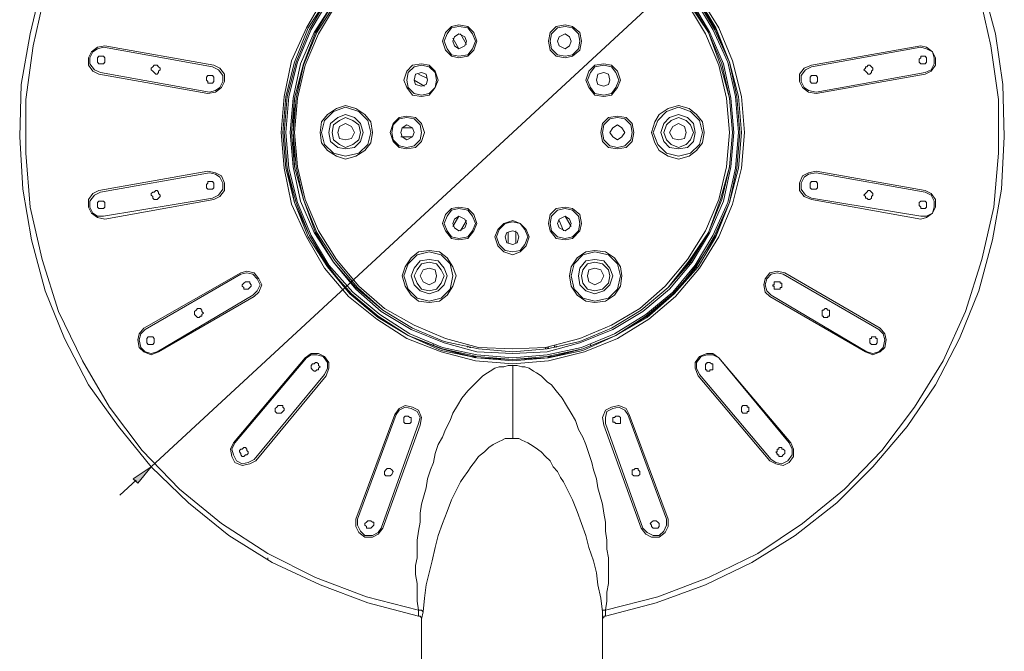
# Model space of a CAD drawing. Units: inches. Extents: x 35 to 221, y -271 to -26.
# Drawn here: x 35 to 79, y -98 to -70 of the extents above; entities that cross this region are included whole.
import ezdxf

# ---------------------------------------------------------------- set-up
doc = ezdxf.new("R2010")
doc.units = ezdxf.units.IN
doc.header["$MEASUREMENT"] = 0
doc.layers.add('Layer 1', color=7, linetype='Continuous')

# ---------------------------------------------------------------- blocks, each defined once
blk = doc.blocks.new('block 2')
at = {"layer": 'Layer 1'}
blk.add_hatch(color=7, dxfattribs=at).paths.add_polyline_path([(40.053, -90.375), (40.252, -90.573), (40.851, -89.842)])
at = {"layer": 'Layer 1', "color": 7, "lineweight": 5}
for points in [[(61.091, -96.501), (63.355, -95.901), (65.553, -95.101), (67.617, -94.105), (69.548, -92.906), (71.412, -91.44), (73.01, -89.842), (74.542, -88.044), (75.807, -86.18), (76.871, -84.117), (77.737, -81.986), (78.337, -79.722), (78.736, -77.458), (78.868, -75.126), (78.802, -72.798), (78.47, -70.532), (77.868, -68.271)], [(35.989, -68.271), (35.458, -70.532), (35.059, -72.798), (34.99, -75.126), (35.125, -77.458), (35.524, -79.722), (36.122, -81.986), (36.989, -84.117), (38.054, -86.18), (39.387, -88.044), (40.851, -89.842), (42.516, -91.44), (44.314, -92.906), (46.242, -94.105), (48.375, -95.101), (50.504, -95.901), (52.769, -96.501)], [(61.091, -96.235), (63.423, -95.637), (65.686, -94.77), (67.884, -93.705), (69.88, -92.373), (71.745, -90.841), (73.41, -89.113), (74.873, -87.178), (76.139, -85.116), (77.138, -82.918), (77.868, -80.589), (78.402, -78.258), (78.603, -75.861), (78.603, -73.464), (78.271, -71.064), (77.737, -68.668)], [(36.122, -68.668), (35.589, -71.064), (35.257, -73.464), (35.257, -75.861), (35.458, -78.258), (35.989, -80.589), (36.724, -82.918), (37.787, -85.116), (38.987, -87.178), (40.451, -89.113), (42.116, -90.841), (43.979, -92.373), (46.044, -93.705), (48.174, -94.77), (50.438, -95.637), (52.769, -96.235)], [(40.851, -89.842), (73.076, -60.013)], [(67.283, -74.929), (67.15, -73.329), (66.75, -71.731), (66.153, -70.268), (65.286, -68.869)], [(48.574, -68.869), (47.774, -70.268), (47.11, -71.731), (46.777, -73.329), (46.642, -74.929), (46.777, -76.525), (47.11, -78.124), (47.774, -79.59), (48.574, -80.987), (49.64, -82.251), (50.905, -83.251), (52.236, -84.117), (53.766, -84.716), (55.299, -85.116), (56.964, -85.248), (58.561, -85.116), (60.159, -84.716), (61.624, -84.117), (63.023, -83.251), (64.22, -82.251), (65.286, -80.987), (66.153, -79.59), (66.75, -78.124), (67.15, -76.525), (67.283, -74.929)], [(67.15, -74.929), (67.016, -73.329), (66.619, -71.801), (66.018, -70.268), (65.218, -68.936)], [(48.707, -68.936), (47.841, -70.268), (47.242, -71.801), (46.844, -73.329), (46.711, -74.929), (46.844, -76.525), (47.242, -78.058), (47.841, -79.59), (48.707, -80.919), (49.706, -82.12), (50.971, -83.183), (52.302, -83.982), (53.766, -84.65), (55.364, -84.981), (56.964, -85.116), (58.561, -84.981), (60.093, -84.65), (61.558, -83.982), (62.955, -83.183), (64.153, -82.12), (65.218, -80.919), (66.018, -79.59), (66.619, -78.058), (67.016, -76.525), (67.15, -74.929)], [(67.084, -74.929), (66.951, -73.329), (66.619, -71.801), (65.951, -70.336), (65.153, -68.936)], [(48.707, -68.936), (47.907, -70.336), (47.309, -71.801), (46.909, -73.329), (46.777, -74.929), (46.909, -76.525), (47.309, -78.058), (47.907, -79.523), (48.707, -80.919), (49.774, -82.12), (50.971, -83.116), (52.302, -83.982), (53.834, -84.583), (55.364, -84.917), (56.964, -85.049), (58.493, -84.917), (60.093, -84.583), (61.558, -83.982), (62.89, -83.116), (64.089, -82.12), (65.153, -80.919), (65.951, -79.523), (66.619, -78.058), (66.951, -76.525), (67.084, -74.929), (66.951, -73.329), (66.619, -71.801), (65.951, -70.336), (65.153, -68.936)], [(48.707, -68.936), (47.907, -70.336), (47.309, -71.801), (46.909, -73.329), (46.777, -74.929), (46.909, -76.525), (47.309, -78.058), (47.907, -79.523), (48.707, -80.919), (49.774, -82.12), (50.971, -83.116), (52.302, -83.982), (53.766, -84.583), (55.364, -84.981), (56.964, -85.049), (58.493, -84.981), (60.093, -84.583), (61.558, -83.982), (62.89, -83.116), (64.089, -82.12), (65.153, -80.919), (65.951, -79.523), (66.619, -78.058), (66.951, -76.525), (67.084, -74.929)], [(58.561, -84.981), (60.093, -84.583), (61.558, -83.982), (62.955, -83.116), (64.153, -82.12), (65.153, -80.855), (66.018, -79.523), (66.619, -78.058), (66.951, -76.525), (67.084, -74.929), (66.951, -73.329), (66.619, -71.801), (66.018, -70.336), (65.153, -68.936)], [(48.707, -68.936), (47.907, -70.336), (47.309, -71.801), (46.909, -73.329), (46.777, -74.929), (46.909, -76.525), (47.242, -78.058), (47.907, -79.523), (48.707, -80.855), (49.706, -82.12), (50.971, -83.116), (52.302, -83.982), (53.766, -84.583), (55.299, -84.981)], [(67.016, -74.929), (66.883, -73.329), (66.551, -71.801), (65.885, -70.336), (65.087, -69.003)], [(48.774, -69.003), (47.976, -70.336), (47.376, -71.801), (46.977, -73.329), (46.844, -74.929), (46.977, -76.525), (47.376, -78.058), (47.976, -79.523), (48.774, -80.855), (49.839, -82.054), (51.039, -83.051), (52.369, -83.914), (53.834, -84.515), (55.364, -84.85), (56.964, -84.981), (58.493, -84.85), (60.027, -84.515), (61.491, -83.914), (62.89, -83.051), (64.089, -82.054), (65.087, -80.855), (65.885, -79.523), (66.551, -78.058), (66.883, -76.525), (67.016, -74.929)], [(66.818, -74.929), (66.685, -73.396), (66.352, -71.865), (65.751, -70.469), (64.951, -69.135)], [(48.974, -69.135), (48.108, -70.469), (47.508, -71.865), (47.176, -73.396), (47.042, -74.929), (47.176, -76.458), (47.508, -77.991), (48.108, -79.387), (48.974, -80.72), (49.972, -81.917), (51.104, -82.918), (52.434, -83.72), (53.901, -84.316), (55.364, -84.716), (56.964, -84.782), (58.493, -84.716), (59.959, -84.316), (61.426, -83.72), (62.756, -82.918), (63.954, -81.917), (64.951, -80.72), (65.751, -79.387), (66.352, -77.991), (66.685, -76.458), (66.818, -74.929)], [(66.75, -74.929), (66.619, -73.396), (66.22, -71.933), (65.686, -70.469), (64.821, -69.201)], [(49.042, -69.201), (48.239, -70.469), (47.643, -71.933), (47.309, -73.396), (47.176, -74.929), (47.309, -76.458), (47.643, -77.924), (48.239, -79.387), (49.042, -80.655), (50.038, -81.851), (51.171, -82.852), (52.5, -83.65), (53.901, -84.249), (55.433, -84.583), (56.964, -84.716), (58.493, -84.583), (59.959, -84.249), (61.358, -83.65), (62.691, -82.852), (63.888, -81.851), (64.821, -80.655), (65.686, -79.387), (66.22, -77.924), (66.619, -76.458), (66.75, -74.929), (66.619, -73.396), (66.22, -71.933), (65.686, -70.469), (64.886, -69.201)], [(49.042, -69.201), (48.239, -70.469), (47.643, -71.933), (47.242, -73.396), (47.176, -74.929), (47.242, -76.458), (47.643, -77.924), (48.239, -79.387), (49.042, -80.655), (50.038, -81.851), (51.171, -82.852), (52.5, -83.65), (53.901, -84.249), (55.433, -84.583), (56.964, -84.716), (58.493, -84.583), (59.959, -84.249), (61.358, -83.65), (62.691, -82.852), (63.888, -81.851), (64.886, -80.655), (65.686, -79.387), (66.22, -77.924), (66.619, -76.458), (66.75, -74.929), (66.619, -73.396), (66.285, -71.865), (65.686, -70.469), (64.886, -69.135)], [(48.974, -69.135), (48.174, -70.469), (47.643, -71.865), (47.242, -73.396), (47.11, -74.929), (47.242, -76.458), (47.643, -77.924), (48.174, -79.387), (48.974, -80.72), (49.972, -81.851), (51.171, -82.852), (52.5, -83.65), (53.901, -84.249), (55.433, -84.583), (56.964, -84.716), (58.493, -84.583), (59.959, -84.249), (61.358, -83.65), (62.691, -82.852), (63.888, -81.851), (64.886, -80.72), (65.686, -79.387), (66.285, -77.924), (66.619, -76.458), (66.75, -74.929)], [(66.619, -74.929), (66.484, -73.396), (66.153, -71.933), (65.553, -70.532), (64.753, -69.201)], [(49.107, -69.201), (48.307, -70.532), (47.709, -71.933), (47.376, -73.396), (47.242, -74.929), (47.376, -76.458), (47.709, -77.924), (48.307, -79.323), (49.107, -80.589), (50.106, -81.785), (51.24, -82.785), (52.569, -83.517), (53.966, -84.117), (55.433, -84.515), (56.964, -84.583), (58.428, -84.515), (59.959, -84.117), (61.358, -83.517), (62.623, -82.785), (63.755, -81.785), (64.753, -80.589), (65.553, -79.323), (66.153, -77.924), (66.484, -76.458), (66.619, -74.929)], [(55.364, -70.866), (55.231, -70.469), (54.968, -70.201), (54.565, -70.134), (54.233, -70.201), (53.966, -70.469), (53.834, -70.866), (53.966, -71.266), (54.233, -71.533), (54.565, -71.599), (54.968, -71.533), (55.231, -71.266), (55.364, -70.866)], [(55.299, -70.866), (55.166, -70.532), (54.968, -70.268), (54.565, -70.201), (54.233, -70.268), (54.034, -70.532), (53.901, -70.866), (54.034, -71.198), (54.233, -71.466), (54.565, -71.533), (54.968, -71.466), (55.166, -71.198), (55.299, -70.866)], [(60.027, -70.866), (59.959, -70.469), (59.628, -70.201), (59.295, -70.134), (58.893, -70.201), (58.627, -70.469), (58.561, -70.866), (58.627, -71.266), (58.893, -71.533), (59.295, -71.599), (59.628, -71.533), (59.959, -71.266), (60.027, -70.866)], [(59.959, -70.866), (59.891, -70.532), (59.628, -70.268), (59.295, -70.201), (58.961, -70.268), (58.694, -70.532), (58.627, -70.866), (58.694, -71.198), (58.961, -71.466), (59.295, -71.533), (59.628, -71.466), (59.891, -71.198), (59.959, -70.866)], [(54.899, -70.866), (54.832, -70.668), (54.565, -70.532), (54.366, -70.668), (54.299, -70.866), (54.366, -71.064), (54.565, -71.198), (54.832, -71.064), (54.899, -70.866)], [(59.559, -70.866), (59.493, -70.668), (59.295, -70.532), (59.028, -70.668), (58.961, -70.866), (59.028, -71.064), (59.295, -71.198), (59.493, -71.064), (59.559, -70.866)], [(38.788, -71.064), (38.453, -71.133), (38.187, -71.332), (38.054, -71.599), (38.054, -71.933), (38.254, -72.198), (38.521, -72.333)], [(38.788, -71.064), (43.647, -71.933)], [(70.279, -71.933), (75.141, -71.064)], [(75.339, -72.333), (75.605, -72.198), (75.807, -71.933), (75.807, -71.599), (75.673, -71.332), (75.407, -71.133), (75.141, -71.064)], [(38.72, -71.133), (38.453, -71.198), (38.254, -71.332), (38.12, -71.599), (38.12, -71.865), (38.32, -72.132), (38.587, -72.264)], [(38.72, -71.133), (43.579, -72)], [(75.141, -71.133), (70.279, -72)], [(75.339, -72.264), (75.605, -72.132), (75.738, -71.865), (75.738, -71.599), (75.673, -71.332), (75.407, -71.198), (75.141, -71.133)], [(38.788, -71.731), (38.788, -71.801), (38.72, -71.865), (38.521, -71.865), (38.453, -71.801), (38.453, -71.599), (38.521, -71.533), (38.72, -71.533), (38.788, -71.599), (38.788, -71.731)], [(41.251, -72.132), (41.183, -72.198), (41.183, -72.264), (41.117, -72.333), (41.051, -72.333), (40.984, -72.264), (40.917, -72.198), (40.851, -72.132), (40.851, -72.068), (40.917, -72), (40.984, -71.933), (41.117, -71.933), (41.183, -72), (41.251, -72.068), (41.251, -72.132)], [(43.381, -73.197), (43.713, -73.132), (43.979, -72.93), (44.112, -72.664), (44.112, -72.333), (43.912, -72.068), (43.647, -71.933)], [(53.634, -72.597), (53.501, -72.198), (53.234, -71.933), (52.903, -71.865), (52.5, -71.933), (52.236, -72.198), (52.103, -72.597), (52.236, -72.93), (52.5, -73.263), (52.903, -73.329), (53.234, -73.263), (53.501, -72.93), (53.634, -72.597)], [(53.567, -72.597), (53.501, -72.264), (53.234, -72), (52.903, -71.933), (52.569, -72), (52.302, -72.264), (52.236, -72.597), (52.302, -72.93), (52.569, -73.197), (52.903, -73.263), (53.234, -73.197), (53.501, -72.93), (53.567, -72.597)], [(61.758, -72.597), (61.624, -72.198), (61.358, -71.933), (61.023, -71.865), (60.624, -71.933), (60.359, -72.198), (60.225, -72.597), (60.359, -72.93), (60.624, -73.263), (61.023, -73.329), (61.358, -73.263), (61.624, -72.93), (61.758, -72.597)], [(61.69, -72.597), (61.558, -72.264), (61.358, -72), (61.023, -71.933), (60.624, -72), (60.426, -72.264), (60.293, -72.597), (60.426, -72.93), (60.624, -73.197), (61.023, -73.263), (61.358, -73.197), (61.558, -72.93), (61.69, -72.597)], [(70.279, -71.933), (69.946, -72.068), (69.748, -72.333), (69.748, -72.664), (69.88, -72.93), (70.148, -73.132), (70.48, -73.197)], [(72.61, -72.132), (72.678, -72.198), (72.743, -72.264), (72.808, -72.333), (72.877, -72.333), (72.944, -72.264), (72.944, -72.198), (73.01, -72.132), (73.01, -72.068), (72.944, -72), (72.877, -71.933), (72.808, -71.933), (72.743, -72), (72.678, -72), (72.678, -72.068), (72.61, -72.132)], [(75.075, -71.731), (75.075, -71.801), (75.141, -71.865), (75.339, -71.865), (75.407, -71.801), (75.407, -71.599), (75.339, -71.533), (75.141, -71.533), (75.141, -71.599), (75.075, -71.667), (75.075, -71.731)], [(43.381, -73.197), (38.521, -72.333)], [(43.447, -73.132), (38.587, -72.264)], [(43.647, -72.597), (43.647, -72.664), (43.579, -72.731), (43.381, -72.731), (43.381, -72.664), (43.314, -72.597), (43.314, -72.466), (43.381, -72.397), (43.579, -72.397), (43.647, -72.466), (43.647, -72.597)], [(43.447, -73.132), (43.713, -73.064), (43.912, -72.93), (44.047, -72.664), (44.047, -72.397), (43.846, -72.132), (43.579, -72)], [(53.168, -72.597), (53.101, -72.333), (52.903, -72.264), (52.636, -72.333), (52.569, -72.597), (52.636, -72.798), (52.903, -72.863), (53.101, -72.798), (53.168, -72.597)], [(61.292, -72.597), (61.225, -72.333), (61.023, -72.264), (60.759, -72.333), (60.691, -72.597), (60.759, -72.798), (61.023, -72.863), (61.225, -72.798), (61.292, -72.597)], [(70.279, -72), (70.013, -72.132), (69.813, -72.397), (69.813, -72.664), (69.946, -72.93), (70.148, -73.064), (70.48, -73.132)], [(70.213, -72.597), (70.213, -72.664), (70.279, -72.731), (70.48, -72.731), (70.548, -72.664), (70.548, -72.466), (70.48, -72.397), (70.279, -72.397), (70.213, -72.466), (70.213, -72.597)], [(70.48, -73.132), (75.339, -72.264)], [(75.339, -72.333), (70.48, -73.197)], [(50.706, -74.929), (50.639, -74.462), (50.371, -74.129), (49.972, -73.862), (49.504, -73.728), (49.107, -73.862), (48.707, -74.129), (48.441, -74.462), (48.375, -74.929), (48.441, -75.393), (48.707, -75.728), (49.107, -75.993), (49.504, -76.128), (49.972, -75.993), (50.371, -75.728), (50.639, -75.393), (50.706, -74.929)], [(50.639, -74.929), (50.504, -74.395), (50.106, -73.997), (49.504, -73.796), (48.974, -73.997), (48.574, -74.395), (48.441, -74.929), (48.574, -75.461), (48.974, -75.861), (49.504, -75.993), (50.106, -75.861), (50.504, -75.461), (50.639, -74.929)], [(50.304, -74.929), (50.171, -74.528), (49.906, -74.263), (49.504, -74.129), (49.175, -74.263), (48.841, -74.528), (48.774, -74.929), (48.841, -75.328), (49.175, -75.594), (49.504, -75.66), (49.906, -75.594), (50.171, -75.328), (50.304, -74.929)], [(65.488, -74.929), (65.42, -74.462), (65.153, -74.129), (64.821, -73.862), (64.355, -73.728), (63.888, -73.862), (63.489, -74.129), (63.29, -74.462), (63.153, -74.929), (63.29, -75.393), (63.489, -75.728), (63.888, -75.993), (64.355, -76.128), (64.821, -75.993), (65.153, -75.728), (65.42, -75.393), (65.488, -74.929)], [(65.42, -74.929), (65.286, -74.395), (64.886, -73.997), (64.355, -73.796), (63.82, -73.997), (63.423, -74.395), (63.222, -74.929), (63.423, -75.461), (63.82, -75.861), (64.355, -75.993), (64.886, -75.861), (65.286, -75.461), (65.42, -74.929)], [(65.087, -74.929), (65.02, -74.528), (64.753, -74.263), (64.355, -74.129), (63.954, -74.263), (63.689, -74.528), (63.556, -74.929), (63.689, -75.328), (63.954, -75.594), (64.355, -75.66), (64.753, -75.594), (65.02, -75.328), (65.087, -74.929)], [(50.171, -74.929), (50.106, -74.594), (49.839, -74.395), (49.504, -74.263), (49.239, -74.395), (48.974, -74.594), (48.908, -74.929), (48.974, -75.262), (49.239, -75.461), (49.504, -75.594), (49.839, -75.461), (50.106, -75.262), (50.171, -74.929)], [(49.906, -74.929), (49.774, -74.661), (49.504, -74.528), (49.239, -74.661), (49.175, -74.929), (49.239, -75.194), (49.504, -75.262), (49.774, -75.194), (49.906, -74.929)], [(53.036, -74.929), (52.903, -74.528), (52.636, -74.263), (52.236, -74.197), (51.904, -74.263), (51.638, -74.528), (51.504, -74.929), (51.638, -75.328), (51.904, -75.594), (52.236, -75.66), (52.636, -75.594), (52.903, -75.328), (53.036, -74.929)], [(52.903, -74.929), (52.837, -74.594), (52.569, -74.329), (52.236, -74.263), (51.904, -74.329), (51.638, -74.594), (51.57, -74.929), (51.638, -75.262), (51.904, -75.526), (52.236, -75.594), (52.569, -75.526), (52.837, -75.262), (52.903, -74.929)], [(62.356, -74.929), (62.291, -74.528), (62.023, -74.263), (61.624, -74.197), (61.225, -74.263), (60.958, -74.528), (60.89, -74.929), (60.958, -75.328), (61.225, -75.594), (61.624, -75.66), (62.023, -75.594), (62.291, -75.328), (62.356, -74.929)], [(62.291, -74.929), (62.223, -74.594), (61.957, -74.329), (61.624, -74.263), (61.292, -74.329), (61.023, -74.594), (60.958, -74.929), (61.023, -75.262), (61.292, -75.526), (61.624, -75.594), (61.957, -75.526), (62.223, -75.262), (62.291, -74.929)], [(65.02, -74.929), (64.886, -74.594), (64.688, -74.395), (64.355, -74.263), (64.021, -74.395), (63.82, -74.594), (63.689, -74.929), (63.82, -75.262), (64.021, -75.461), (64.355, -75.594), (64.688, -75.461), (64.886, -75.262), (65.02, -74.929)], [(64.688, -74.929), (64.62, -74.661), (64.355, -74.528), (64.089, -74.661), (63.954, -74.929), (64.089, -75.194), (64.355, -75.262), (64.62, -75.194), (64.688, -74.929)], [(52.569, -74.929), (52.5, -74.728), (52.236, -74.594), (52.034, -74.728), (51.969, -74.929), (52.034, -75.126), (52.236, -75.262), (52.5, -75.126), (52.569, -74.929)], [(61.957, -74.929), (61.825, -74.728), (61.624, -74.594), (61.426, -74.728), (61.292, -74.929), (61.426, -75.126), (61.624, -75.262), (61.825, -75.126), (61.957, -74.929)], [(38.521, -77.525), (43.381, -76.659)], [(38.587, -77.591), (43.447, -76.726)], [(43.647, -77.924), (43.912, -77.79), (44.112, -77.525), (44.112, -77.19), (43.979, -76.859), (43.713, -76.726), (43.381, -76.659)], [(43.579, -77.858), (43.846, -77.724), (44.047, -77.458), (44.047, -77.19), (43.912, -76.926), (43.713, -76.793), (43.447, -76.726)], [(70.48, -76.659), (70.148, -76.726), (69.88, -76.859), (69.748, -77.19), (69.748, -77.525), (69.946, -77.79), (70.279, -77.924)], [(70.48, -76.726), (70.148, -76.793), (69.946, -76.926), (69.813, -77.19), (69.813, -77.458), (70.013, -77.724), (70.279, -77.858)], [(70.48, -76.659), (75.339, -77.525)], [(75.339, -77.591), (70.48, -76.726)], [(43.647, -77.258), (43.647, -77.393), (43.579, -77.458), (43.381, -77.458), (43.314, -77.393), (43.314, -77.258), (43.381, -77.19), (43.381, -77.124), (43.447, -77.124), (43.579, -77.124), (43.647, -77.19), (43.647, -77.258)], [(70.213, -77.258), (70.213, -77.393), (70.279, -77.458), (70.48, -77.458), (70.548, -77.393), (70.548, -77.19), (70.48, -77.124), (70.279, -77.124), (70.213, -77.19), (70.213, -77.258)], [(38.521, -77.525), (38.254, -77.657), (38.054, -77.924), (38.054, -78.258), (38.187, -78.524), (38.453, -78.723), (38.788, -78.79)], [(38.587, -77.591), (38.32, -77.724), (38.12, -77.991), (38.12, -78.258), (38.254, -78.524), (38.453, -78.656), (38.72, -78.656)], [(41.251, -77.724), (41.251, -77.79), (41.183, -77.858), (41.117, -77.924), (40.984, -77.924), (40.917, -77.858), (40.917, -77.79), (40.851, -77.724), (40.851, -77.657), (40.917, -77.591), (40.984, -77.591), (41.051, -77.525), (41.117, -77.525), (41.183, -77.591), (41.183, -77.657), (41.251, -77.724)], [(72.61, -77.724), (72.678, -77.79), (72.678, -77.858), (72.743, -77.858), (72.808, -77.924), (72.877, -77.924), (72.944, -77.858), (72.944, -77.79), (73.01, -77.724), (73.01, -77.657), (72.944, -77.591), (72.877, -77.525), (72.808, -77.525), (72.743, -77.591), (72.678, -77.657), (72.61, -77.724)], [(75.141, -78.79), (75.407, -78.723), (75.673, -78.524), (75.807, -78.258), (75.807, -77.924), (75.605, -77.657), (75.339, -77.525)], [(75.141, -78.656), (75.407, -78.656), (75.673, -78.524), (75.738, -78.258), (75.738, -77.991), (75.605, -77.724), (75.339, -77.591)], [(38.788, -78.124), (38.788, -78.258), (38.72, -78.326), (38.521, -78.326), (38.453, -78.258), (38.453, -78.058), (38.521, -77.991), (38.72, -77.991), (38.788, -78.058), (38.788, -78.124)], [(43.579, -77.858), (38.72, -78.656)], [(43.647, -77.924), (38.788, -78.79)], [(70.279, -77.858), (75.141, -78.656)], [(75.141, -78.79), (70.279, -77.924)], [(75.075, -78.124), (75.075, -78.191), (75.141, -78.258), (75.141, -78.326), (75.205, -78.326), (75.339, -78.326), (75.407, -78.258), (75.407, -78.058), (75.339, -77.991), (75.141, -77.991), (75.075, -78.058), (75.075, -78.124)], [(55.364, -78.991), (55.231, -78.59), (54.968, -78.326), (54.565, -78.258), (54.233, -78.326), (53.966, -78.59), (53.834, -78.991), (53.966, -79.323), (54.233, -79.654), (54.565, -79.722), (54.968, -79.654), (55.231, -79.323), (55.364, -78.991)], [(55.299, -78.991), (55.166, -78.656), (54.968, -78.393), (54.565, -78.326), (54.233, -78.393), (54.034, -78.656), (53.901, -78.991), (54.034, -79.323), (54.233, -79.59), (54.565, -79.654), (54.968, -79.59), (55.166, -79.323), (55.299, -78.991)], [(60.027, -78.991), (59.959, -78.59), (59.628, -78.326), (59.295, -78.258), (58.893, -78.326), (58.627, -78.59), (58.561, -78.991), (58.627, -79.323), (58.893, -79.654), (59.295, -79.722), (59.628, -79.654), (59.959, -79.323), (60.027, -78.991)], [(59.959, -78.991), (59.891, -78.656), (59.628, -78.393), (59.295, -78.326), (58.961, -78.393), (58.694, -78.656), (58.627, -78.991), (58.694, -79.323), (58.961, -79.59), (59.295, -79.654), (59.628, -79.59), (59.891, -79.323), (59.959, -78.991)], [(54.899, -78.991), (54.832, -78.79), (54.565, -78.656), (54.366, -78.79), (54.299, -78.991), (54.366, -79.189), (54.565, -79.323), (54.832, -79.189), (54.899, -78.991)], [(57.696, -79.59), (57.563, -79.256), (57.296, -78.991), (56.964, -78.858), (56.564, -78.991), (56.298, -79.256), (56.164, -79.59), (56.298, -79.988), (56.564, -80.255), (56.964, -80.39), (57.296, -80.255), (57.563, -79.988), (57.696, -79.59)], [(57.631, -79.59), (57.497, -79.256), (57.296, -78.991), (56.964, -78.922), (56.629, -78.991), (56.363, -79.256), (56.232, -79.59), (56.363, -79.921), (56.629, -80.189), (56.964, -80.255), (57.296, -80.189), (57.497, -79.921), (57.631, -79.59)], [(59.559, -78.991), (59.493, -78.79), (59.295, -78.656), (59.028, -78.79), (58.961, -78.991), (59.028, -79.189), (59.295, -79.323), (59.493, -79.189), (59.559, -78.991)], [(57.23, -79.59), (57.164, -79.387), (56.964, -79.323), (56.697, -79.387), (56.629, -79.59), (56.697, -79.855), (56.964, -79.921), (57.164, -79.855), (57.23, -79.59)], [(54.434, -81.32), (54.299, -80.919), (54.034, -80.521), (53.702, -80.255), (53.234, -80.189), (52.769, -80.255), (52.434, -80.521), (52.168, -80.919), (52.034, -81.32), (52.168, -81.785), (52.434, -82.186), (52.769, -82.451), (53.234, -82.518), (53.702, -82.451), (54.034, -82.186), (54.299, -81.785), (54.434, -81.32)], [(54.299, -81.32), (54.168, -80.787), (53.766, -80.39), (53.234, -80.255), (52.703, -80.39), (52.302, -80.787), (52.103, -81.32), (52.302, -81.917), (52.703, -82.32), (53.234, -82.451), (53.766, -82.32), (54.168, -81.917), (54.299, -81.32)], [(61.825, -81.32), (61.758, -80.919), (61.491, -80.521), (61.091, -80.255), (60.624, -80.189), (60.225, -80.255), (59.828, -80.521), (59.559, -80.919), (59.493, -81.32), (59.559, -81.785), (59.828, -82.186), (60.225, -82.451), (60.624, -82.518), (61.091, -82.451), (61.491, -82.186), (61.758, -81.785), (61.825, -81.32)], [(61.758, -81.32), (61.624, -80.787), (61.225, -80.39), (60.624, -80.255), (60.093, -80.39), (59.693, -80.787), (59.559, -81.32), (59.693, -81.917), (60.093, -82.32), (60.624, -82.451), (61.225, -82.32), (61.624, -81.917), (61.758, -81.32)], [(54.034, -81.32), (53.901, -80.987), (53.634, -80.655), (53.234, -80.589), (52.837, -80.655), (52.569, -80.987), (52.434, -81.32), (52.569, -81.721), (52.837, -81.986), (53.234, -82.12), (53.634, -81.986), (53.901, -81.721), (54.034, -81.32)], [(53.901, -81.32), (53.766, -81.054), (53.567, -80.787), (53.234, -80.72), (52.903, -80.787), (52.703, -81.054), (52.569, -81.32), (52.703, -81.653), (52.903, -81.917), (53.234, -81.986), (53.567, -81.917), (53.766, -81.653), (53.901, -81.32)], [(61.426, -81.32), (61.292, -80.987), (61.023, -80.655), (60.624, -80.589), (60.225, -80.655), (59.959, -80.987), (59.891, -81.32), (59.959, -81.721), (60.225, -81.986), (60.624, -82.12), (61.023, -81.986), (61.292, -81.721), (61.426, -81.32)], [(61.292, -81.32), (61.225, -81.054), (60.958, -80.787), (60.624, -80.72), (60.293, -80.787), (60.093, -81.054), (60.027, -81.32), (60.093, -81.653), (60.293, -81.917), (60.624, -81.986), (60.958, -81.917), (61.225, -81.653), (61.292, -81.32)], [(45.446, -82.251), (45.644, -82.054), (45.777, -81.721), (45.644, -81.451), (45.446, -81.186), (45.113, -81.12), (44.844, -81.186)], [(53.567, -81.32), (53.501, -81.054), (53.234, -80.987), (52.968, -81.054), (52.837, -81.32), (52.968, -81.587), (53.234, -81.721), (53.501, -81.587), (53.567, -81.32)], [(61.023, -81.32), (60.89, -81.054), (60.624, -80.987), (60.359, -81.054), (60.293, -81.32), (60.359, -81.587), (60.624, -81.721), (60.89, -81.587), (61.023, -81.32)], [(69.081, -81.186), (68.747, -81.12), (68.415, -81.186), (68.216, -81.451), (68.15, -81.721), (68.216, -82.054), (68.415, -82.251)], [(40.518, -83.65), (44.844, -81.186)], [(40.584, -83.72), (44.844, -81.253)], [(45.377, -82.186), (45.576, -81.986), (45.71, -81.721), (45.576, -81.451), (45.377, -81.253), (45.113, -81.186), (44.844, -81.253)], [(45.244, -81.653), (45.311, -81.721), (45.311, -81.785), (45.244, -81.851), (45.179, -81.917), (44.977, -81.917), (44.977, -81.851), (44.912, -81.785), (44.912, -81.721), (44.977, -81.653), (45.046, -81.587), (45.244, -81.587), (45.244, -81.653)], [(69.014, -81.253), (68.747, -81.186), (68.481, -81.253), (68.282, -81.451), (68.216, -81.721), (68.282, -81.986), (68.481, -82.186)], [(68.616, -81.653), (68.616, -81.721), (68.548, -81.721), (68.548, -81.785), (68.616, -81.785), (68.616, -81.917), (68.681, -81.917), (68.88, -81.917), (68.88, -81.851), (68.948, -81.851), (68.948, -81.785), (68.948, -81.653), (68.88, -81.653), (68.88, -81.587), (68.815, -81.587), (68.616, -81.587), (68.616, -81.653)], [(73.276, -83.72), (69.014, -81.253)], [(69.081, -81.186), (73.343, -83.65)], [(45.377, -82.186), (41.117, -84.716)], [(45.446, -82.251), (41.183, -84.716)], [(72.678, -84.716), (68.415, -82.251)], [(68.481, -82.186), (72.743, -84.716)], [(43.114, -82.918), (43.179, -82.984), (43.114, -83.051), (43.114, -83.116), (43.049, -83.116), (42.981, -83.183), (42.916, -83.183), (42.849, -83.116), (42.782, -83.051), (42.782, -82.918), (42.849, -82.852), (42.916, -82.785), (43.049, -82.785), (43.114, -82.852), (43.114, -82.918)], [(70.746, -82.918), (70.746, -83.116), (70.813, -83.116), (70.813, -83.183), (70.88, -83.183), (71.011, -83.183), (71.011, -83.116), (71.078, -83.116), (71.078, -83.051), (71.078, -82.852), (71.011, -82.852), (70.945, -82.785), (70.88, -82.785), (70.813, -82.852), (70.746, -82.852), (70.746, -82.918)], [(40.518, -83.65), (40.317, -83.914), (40.252, -84.183), (40.317, -84.515), (40.518, -84.716), (40.851, -84.85), (41.183, -84.716)], [(40.584, -83.72), (40.385, -83.914), (40.317, -84.183), (40.385, -84.515), (40.584, -84.716), (40.851, -84.782), (41.117, -84.716)], [(72.678, -84.716), (73.01, -84.85), (73.343, -84.716), (73.541, -84.515), (73.608, -84.183), (73.541, -83.914), (73.343, -83.65)], [(72.743, -84.716), (73.01, -84.782), (73.276, -84.716), (73.475, -84.515), (73.541, -84.183), (73.475, -83.914), (73.276, -83.72)], [(40.984, -84.117), (40.984, -84.316), (40.917, -84.385), (40.717, -84.385), (40.652, -84.316), (40.652, -84.117), (40.717, -84.05), (40.917, -84.05), (40.984, -84.117)], [(72.877, -84.117), (72.877, -84.316), (72.944, -84.385), (73.142, -84.385), (73.208, -84.316), (73.208, -84.117), (73.142, -84.117), (73.142, -84.05), (73.076, -84.05), (72.944, -84.05), (72.944, -84.117), (72.877, -84.117)], [(53.436, -84.448), (53.436, -84.385)], [(54.968, -84.515), (54.968, -84.448)], [(55.099, -84.515), (55.033, -84.515)], [(58.428, -84.583), (58.428, -84.515)], [(58.493, -84.583), (58.493, -84.515)], [(58.561, -84.583), (58.561, -84.515)], [(58.828, -84.515), (58.828, -84.448)], [(58.893, -84.515), (58.893, -84.448)], [(60.426, -84.448), (60.426, -84.385)], [(44.512, -88.776), (47.709, -84.981)], [(44.58, -88.776), (47.774, -84.981)], [(48.641, -85.78), (48.774, -85.448), (48.774, -85.181), (48.574, -84.917), (48.307, -84.782), (47.976, -84.782), (47.709, -84.981)], [(48.574, -85.717), (48.707, -85.448), (48.707, -85.181), (48.507, -84.917), (48.239, -84.85), (47.976, -84.85), (47.774, -84.981)], [(55.166, -84.917), (55.299, -84.917)], [(55.299, -84.917), (55.299, -84.981)], [(58.694, -84.917), (58.561, -84.917)], [(58.561, -84.917), (58.561, -84.981)], [(66.153, -84.981), (65.885, -84.782), (65.618, -84.782), (65.286, -84.917), (65.087, -85.181), (65.087, -85.448), (65.218, -85.78)], [(66.153, -84.981), (65.885, -84.85), (65.618, -84.85), (65.353, -84.917), (65.153, -85.181), (65.153, -85.448), (65.286, -85.717)], [(69.28, -88.776), (66.153, -84.981)], [(66.153, -84.981), (69.348, -88.776)], [(48.041, -85.516), (47.976, -85.448), (47.976, -85.315), (48.041, -85.248), (48.108, -85.248), (48.174, -85.181), (48.239, -85.181), (48.307, -85.248), (48.307, -85.315), (48.375, -85.382), (48.307, -85.448), (48.307, -85.516), (48.239, -85.516), (48.174, -85.581), (48.108, -85.581), (48.041, -85.516)], [(56.964, -85.315), (56.763, -85.315), (56.564, -85.382), (56.363, -85.382), (56.164, -85.448), (55.963, -85.581), (55.833, -85.649), (55.631, -85.78), (55.501, -85.915), (55.364, -86.047), (55.231, -86.18), (54.968, -86.446), (54.7, -86.779), (54.497, -87.112), (54.299, -87.445), (54.168, -87.78), (53.966, -88.18), (53.834, -88.511), (53.634, -88.844), (53.501, -89.243), (53.436, -89.643), (53.303, -89.975), (53.168, -90.375), (53.101, -90.773), (52.903, -91.507), (52.837, -91.907), (52.837, -92.307), (52.769, -92.706), (52.703, -93.106), (52.703, -93.903), (52.636, -94.238), (52.636, -94.635), (52.703, -95.037), (52.703, -95.833), (52.769, -96.235)], [(56.964, -85.315), (57.164, -85.315), (57.362, -85.382), (57.497, -85.382), (57.696, -85.448), (57.894, -85.581), (58.028, -85.649), (58.228, -85.78), (58.363, -85.915), (58.493, -86.047), (58.694, -86.18), (58.893, -86.446), (59.161, -86.779), (59.361, -87.112), (59.559, -87.445), (59.761, -87.78), (59.891, -88.18), (60.093, -88.511), (60.225, -88.844), (60.359, -89.243), (60.493, -89.643), (60.558, -89.975), (60.691, -90.375), (60.759, -90.773), (60.958, -91.507), (61.023, -91.907), (61.091, -92.307), (61.091, -92.706), (61.156, -93.106), (61.156, -93.505), (61.225, -93.903), (61.225, -95.037), (61.156, -95.436), (61.156, -95.833), (61.091, -96.235)], [(56.964, -88.577), (56.964, -85.315)], [(65.618, -85.248), (65.553, -85.248), (65.553, -85.315), (65.553, -85.516), (65.618, -85.516), (65.618, -85.581), (65.686, -85.581), (65.751, -85.581), (65.751, -85.516), (65.885, -85.516), (65.885, -85.448), (65.885, -85.248), (65.82, -85.248), (65.751, -85.181), (65.618, -85.181), (65.618, -85.248)], [(48.574, -85.717), (45.446, -89.51)], [(48.641, -85.78), (45.512, -89.576)], [(68.415, -89.576), (65.218, -85.78)], [(65.286, -85.717), (68.481, -89.51)], [(46.711, -87.112), (46.711, -87.178), (46.777, -87.244), (46.777, -87.311), (46.711, -87.38), (46.642, -87.445), (46.444, -87.445), (46.378, -87.38), (46.378, -87.244), (46.444, -87.178), (46.51, -87.112), (46.711, -87.112)], [(52.837, -87.978), (52.903, -87.645), (52.769, -87.311), (52.5, -87.178), (52.168, -87.112), (51.904, -87.244), (51.703, -87.513)], [(52.769, -87.91), (52.837, -87.645), (52.703, -87.38), (52.434, -87.244), (52.168, -87.178), (51.904, -87.311), (51.771, -87.513)], [(62.156, -87.513), (62.023, -87.244), (61.69, -87.112), (61.358, -87.178), (61.091, -87.311), (60.958, -87.645), (61.023, -87.978)], [(62.09, -87.513), (61.957, -87.311), (61.69, -87.178), (61.426, -87.244), (61.156, -87.38), (61.091, -87.645), (61.091, -87.91)], [(67.216, -87.112), (67.15, -87.178), (67.15, -87.38), (67.216, -87.445), (67.414, -87.445), (67.414, -87.38), (67.485, -87.38), (67.485, -87.311), (67.485, -87.178), (67.414, -87.178), (67.414, -87.112), (67.35, -87.112), (67.216, -87.112)], [(49.972, -92.173), (51.703, -87.513)], [(50.038, -92.173), (51.771, -87.513)], [(52.236, -87.91), (52.168, -87.91), (52.103, -87.845), (52.103, -87.645), (52.168, -87.578), (52.302, -87.578), (52.369, -87.645), (52.434, -87.645), (52.434, -87.714), (52.434, -87.845), (52.369, -87.91), (52.236, -87.91)], [(61.558, -87.578), (61.491, -87.645), (61.426, -87.645), (61.426, -87.714), (61.426, -87.845), (61.491, -87.845), (61.558, -87.91), (61.758, -87.91), (61.758, -87.845), (61.758, -87.645), (61.69, -87.578), (61.558, -87.578)], [(63.82, -92.173), (62.09, -87.513)], [(62.156, -87.513), (63.888, -92.173)], [(52.769, -87.91), (51.104, -92.57)], [(52.837, -87.978), (51.171, -92.57)], [(62.691, -92.57), (61.023, -87.978)], [(61.091, -87.91), (62.756, -92.57)], [(56.964, -88.577), (56.629, -88.577), (56.498, -88.645), (56.363, -88.712), (56.232, -88.776), (56.097, -88.844), (55.898, -88.976), (55.699, -89.177), (55.433, -89.376), (55.299, -89.576), (55.099, -89.842), (54.968, -90.043), (54.766, -90.31), (54.633, -90.508), (54.497, -90.773), (54.233, -91.308), (54.034, -91.839), (53.834, -92.373), (53.634, -92.906), (53.501, -93.438), (53.369, -94.039), (53.234, -94.57), (53.101, -95.101), (53.036, -95.703), (52.968, -96.302)], [(56.964, -88.577), (57.23, -88.577), (57.362, -88.645), (57.497, -88.712), (57.631, -88.776), (57.761, -88.844), (57.963, -88.976), (58.228, -89.177), (58.428, -89.376), (58.627, -89.576), (58.76, -89.842), (58.961, -90.043), (59.094, -90.31), (59.228, -90.508), (59.361, -90.773), (59.628, -91.308), (59.828, -91.839), (60.027, -92.373), (60.225, -92.906), (60.359, -93.438), (60.558, -94.039), (60.691, -94.57), (60.759, -95.101), (60.89, -95.703), (60.958, -96.302)], [(44.512, -88.776), (44.379, -89.045), (44.445, -89.376), (44.58, -89.643), (44.912, -89.774), (45.244, -89.71), (45.512, -89.576)], [(44.58, -88.776), (44.445, -89.045), (44.512, -89.308), (44.646, -89.576), (44.912, -89.71), (45.179, -89.643), (45.446, -89.51)], [(45.113, -89.045), (45.113, -89.113), (45.179, -89.177), (45.179, -89.243), (45.113, -89.308), (45.046, -89.308), (44.977, -89.376), (44.912, -89.376), (44.844, -89.308), (44.844, -89.243), (44.78, -89.177), (44.78, -89.113), (44.844, -89.045), (44.912, -89.045), (44.977, -88.976), (45.046, -88.976), (45.113, -89.045)], [(68.415, -89.576), (68.681, -89.71), (69.014, -89.774), (69.28, -89.643), (69.481, -89.376), (69.481, -89.045), (69.348, -88.776)], [(68.481, -89.51), (68.681, -89.643), (68.948, -89.71), (69.215, -89.576), (69.415, -89.308), (69.415, -89.045), (69.28, -88.776)], [(68.747, -89.045), (68.747, -89.177), (68.681, -89.177), (68.747, -89.243), (68.747, -89.308), (68.815, -89.308), (68.815, -89.376), (68.88, -89.376), (68.948, -89.376), (69.014, -89.308), (69.081, -89.243), (69.081, -89.113), (69.014, -89.045), (68.948, -89.045), (68.948, -88.976), (68.815, -88.976), (68.815, -89.045), (68.747, -89.045)], [(51.504, -89.91), (51.57, -89.975), (51.638, -90.043), (51.57, -90.176), (51.504, -90.244), (51.303, -90.244), (51.24, -90.176), (51.24, -90.043), (51.303, -89.975), (51.371, -89.91), (51.504, -89.91)], [(62.422, -89.91), (62.356, -89.975), (62.291, -89.975), (62.291, -90.043), (62.291, -90.176), (62.356, -90.244), (62.557, -90.244), (62.623, -90.176), (62.623, -90.043), (62.557, -89.975), (62.557, -89.91), (62.49, -89.91), (62.422, -89.91)], [(40.185, -90.44), (39.452, -91.11)], [(49.972, -92.173), (49.972, -92.505), (50.106, -92.774), (50.371, -92.972), (50.706, -92.972), (50.971, -92.838), (51.171, -92.57)], [(50.038, -92.173), (50.038, -92.441), (50.171, -92.706), (50.371, -92.906), (50.706, -92.906), (50.971, -92.774), (51.104, -92.57)], [(50.639, -92.241), (50.706, -92.307), (50.772, -92.307), (50.772, -92.373), (50.772, -92.441), (50.706, -92.505), (50.639, -92.57), (50.438, -92.57), (50.438, -92.505), (50.371, -92.441), (50.371, -92.373), (50.438, -92.307), (50.504, -92.241), (50.639, -92.241)], [(62.691, -92.57), (62.89, -92.838), (63.153, -92.972), (63.489, -92.972), (63.755, -92.774), (63.888, -92.505), (63.888, -92.173)], [(62.756, -92.57), (62.955, -92.774), (63.222, -92.906), (63.489, -92.906), (63.689, -92.706), (63.82, -92.441), (63.82, -92.173)], [(63.222, -92.241), (63.153, -92.307), (63.09, -92.373), (63.153, -92.441), (63.153, -92.505), (63.222, -92.57), (63.423, -92.57), (63.489, -92.505), (63.489, -92.373), (63.423, -92.307), (63.355, -92.241), (63.222, -92.241)], [(46.044, -93.97), (46.044, -93.903)], [(52.968, -96.302), (52.903, -96.235), (52.769, -96.235)], [(52.769, -96.235), (52.769, -96.501)], [(52.769, -96.501), (52.837, -96.501), (52.903, -96.567), (52.903, -96.635)], [(52.903, -96.635), (52.968, -96.302)], [(60.958, -96.302), (60.958, -96.235), (61.023, -96.235), (61.091, -96.235)], [(60.958, -96.302), (60.958, -96.235)], [(60.958, -96.302), (60.958, -96.635)], [(60.958, -96.635), (60.958, -96.567), (61.023, -96.567), (61.023, -96.501), (61.091, -96.501)], [(61.091, -96.501), (61.091, -96.235)], [(61.091, -96.501), (61.091, -96.433)], [(52.903, -96.635), (52.903, -96.567)], [(52.903, -96.635), (52.903, -96.567)], [(52.903, -99.695), (52.903, -96.635)], [(60.958, -96.635), (60.958, -96.567)], [(60.958, -99.695), (60.958, -96.635)]]:
    blk.add_lwpolyline(points, dxfattribs=at)
at = {"layer": 'Layer 1', "lineweight": 0}
for points in [[(54.633, -70.532), (54.899, -71.001)], [(54.565, -71.198), (54.299, -70.733)], [(52.769, -72.333), (53.168, -72.529)], [(53.036, -72.863), (52.569, -72.597)], [(52.034, -74.728), (52.5, -74.728)], [(52.5, -75.126), (51.969, -75.126)], [(54.299, -79.121), (54.565, -78.656)], [(54.899, -78.858), (54.633, -79.323)], [(59.228, -79.323), (59.028, -78.858)], [(59.295, -78.656), (59.559, -79.121)], [(56.763, -79.855), (56.763, -79.387)], [(57.098, -79.323), (57.098, -79.855)], [(40.053, -90.375), (40.252, -90.573), (40.851, -89.842), (40.053, -90.375)]]:
    blk.add_lwpolyline(points, dxfattribs=at)

msp = doc.modelspace()

# ---------------------------------------------------------------- block references
at = {"layer": 'Layer 1'}
msp.add_blockref('block 2', (0, 0), dxfattribs=at)

doc.saveas('drawing.dxf')
